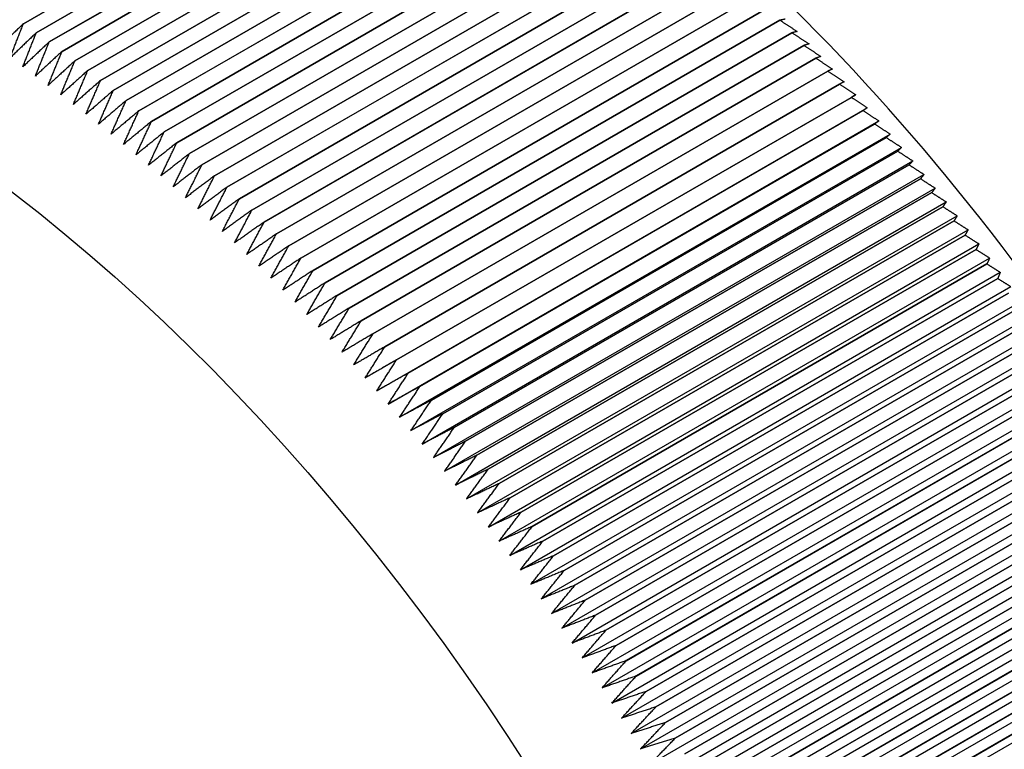
# Model space of a CAD drawing. Extents: x 29.4 to 41.4, y 2.6 to 10.4.
# Drawn here: x 36.4 to 36.4, y 8 to 8 of the extents above; entities that cross this region are included whole.
import ezdxf

# ---------------------------------------------------------------- set-up
doc = ezdxf.new("R2010")
doc.units = 0
doc.header["$MEASUREMENT"] = 0
doc.layers.add('1', color=1, linetype='Continuous', lineweight=30)
doc.layers.add('Visible Edges(ANSI)', color=7, linetype='Continuous', lineweight=30)

# ---------------------------------------------------------------- blocks, each defined once
blk = doc.blocks.new('A$C620D48E0')
at = {"layer": 'Visible Edges(ANSI)'}
for p, q in [((0.4251947, 0.9875716), (0.4222313, 0.9858605)), ((0.4222314, 0.9858604), (0.4251947, 0.9875715)), ((0.4252788, 0.9875126), (0.4223154, 0.9858014)), ((0.4223155, 0.9858014), (0.4252788, 0.9875125)), ((0.4253628, 0.9874525), (0.4223994, 0.9857414)), ((0.4223995, 0.9857413), (0.4253628, 0.9874524)), ((0.4254466, 0.9873914), (0.4224833, 0.9856802)), ((0.4224834, 0.9856802), (0.4254467, 0.9873913)), ((0.4255304, 0.9873292), (0.422567, 0.9856181)), ((0.4225671, 0.985618), (0.4255304, 0.9873292)), ((0.425614, 0.9872661), (0.4226506, 0.9855549)), ((0.4226507, 0.9855549), (0.425614, 0.987266)), ((0.4256974, 0.9872019), (0.4227341, 0.9854907)), ((0.4227342, 0.9854907), (0.4256975, 0.9872018)), ((0.4257807, 0.9871367), (0.4228173, 0.9854256)), ((0.4228174, 0.9854255), (0.4257808, 0.9871366)), ((0.4258638, 0.9870705), (0.4229005, 0.9853594)), ((0.4229005, 0.9853593), (0.4258639, 0.9870704)), ((0.4259467, 0.9870033), (0.4229834, 0.9852922)), ((0.4229835, 0.9852921), (0.4259468, 0.9870033)), ((0.4260294, 0.9869352), (0.4230661, 0.985224)), ((0.4230662, 0.985224), (0.4260295, 0.9869351)), ((0.4261119, 0.986866), (0.4231486, 0.9851549)), ((0.4231487, 0.9851548), (0.426112, 0.986866)), ((0.4261942, 0.9867959), (0.4232309, 0.9850848)), ((0.423231, 0.9850847), (0.4261943, 0.9867959)), ((0.4262763, 0.9867249), (0.423313, 0.9850137)), ((0.4233131, 0.9850137), (0.4262764, 0.9867248)), ((0.4263581, 0.9866529), (0.4233948, 0.9849417)), ((0.4233949, 0.9849417), (0.4263582, 0.9866528)), ((0.4264397, 0.98658), (0.4234764, 0.9848688)), ((0.4234765, 0.9848688), (0.4264398, 0.9865799)), ((0.426521, 0.9865061), (0.4235577, 0.984795)), ((0.4235578, 0.9847949), (0.4265211, 0.986506)), ((0.4266021, 0.9864313), (0.4236387, 0.9847202)), ((0.4236388, 0.9847201), (0.4266022, 0.9864313)), ((0.4266828, 0.9863557), (0.4237195, 0.9846445)), ((0.4237196, 0.9846445), (0.4266829, 0.9863556)), ((0.4267633, 0.9862791), (0.4238, 0.984568)), ((0.4238, 0.9845679), (0.4267634, 0.986279)), ((0.4268435, 0.9862016), (0.4238801, 0.9844905)), ((0.4238802, 0.9844904), (0.4268435, 0.9862016)), ((0.4269233, 0.9861233), (0.42396, 0.9844122)), ((0.4239601, 0.9844121), (0.4269234, 0.9861232)), ((0.4270028, 0.9860441), (0.4240395, 0.984333)), ((0.4240396, 0.9843329), (0.4270029, 0.986044)), ((0.427082, 0.985964), (0.4241187, 0.9842529)), ((0.4241188, 0.9842528), (0.4270821, 0.985964)), ((0.4271609, 0.9858831), (0.4241975, 0.984172)), ((0.4241976, 0.9841719), (0.427161, 0.9858831)), ((0.4272394, 0.9858014), (0.424276, 0.9840903)), ((0.4242761, 0.9840902), (0.4272394, 0.9858013)), ((0.4273175, 0.9857189), (0.4243542, 0.9840077)), ((0.4243542, 0.9840076), (0.4273176, 0.9857188)), ((0.4273952, 0.9856355), (0.4244319, 0.9839244)), ((0.424432, 0.9839243), (0.4273953, 0.9856354)), ((0.4274726, 0.9855513), (0.4245093, 0.9838402)), ((0.4245093, 0.9838401), (0.4274727, 0.9855512)), ((0.4275496, 0.9854664), (0.4245862, 0.9837552)), ((0.4245863, 0.9837551), (0.4275496, 0.9854663)), ((0.424459, 0.9835524), (0.4276547, 0.9853977)), ((0.4276261, 0.9853806), (0.4246628, 0.9836695)), ((0.4246629, 0.9836694), (0.4276262, 0.9853805)), ((0.4245341, 0.9834676), (0.4277299, 0.985313)), ((0.4277023, 0.9852941), (0.4247389, 0.983583)), ((0.424739, 0.9835829), (0.4277023, 0.985294)), ((0.4246088, 0.9833821), (0.4278046, 0.9852274)), ((0.427778, 0.9852068), (0.4248146, 0.9834957)), ((0.4248147, 0.9834956), (0.427778, 0.9852068)), ((0.4246832, 0.9832958), (0.4278789, 0.9851412)), ((0.4278532, 0.9851188), (0.4248899, 0.9834077)), ((0.42489, 0.9834076), (0.4278533, 0.9851187)), ((0.424757, 0.9832089), (0.4279528, 0.9850542)), ((0.4279281, 0.9850301), (0.4249647, 0.9833189)), ((0.4249648, 0.9833189), (0.4279282, 0.98503)), ((0.4248305, 0.9831211), (0.4280262, 0.9849665)), ((0.4280025, 0.9849406), (0.4250391, 0.9832295)), ((0.4250392, 0.9832294), (0.4280025, 0.9849405)), ((0.4249034, 0.9830327), (0.4280992, 0.9848781)), ((0.4280764, 0.9848504), (0.425113, 0.9831393)), ((0.4251131, 0.9831392), (0.4280764, 0.9848504)), ((0.4249759, 0.9829436), (0.4281717, 0.984789)), ((0.4281498, 0.9847596), (0.4251865, 0.9830484)), ((0.4251865, 0.9830483), (0.4281499, 0.9847595)), ((0.425048, 0.9828538), (0.4282437, 0.9846992)), ((0.4251195, 0.9827634), (0.4283153, 0.9846087)), ((0.4282227, 0.984668), (0.4252594, 0.9829569)), ((0.4252595, 0.9829568), (0.4282228, 0.9846679)), ((0.4282952, 0.9845758), (0.4253319, 0.9828646)), ((0.4253319, 0.9828645), (0.4282953, 0.9845757)), ((0.4251906, 0.9826723), (0.4283864, 0.9845176)), ((0.4283671, 0.9844829), (0.4254038, 0.9827717)), ((0.4254039, 0.9827716), (0.4283672, 0.9844828)), ((0.4252612, 0.9825805), (0.4284569, 0.9844258)), ((0.4284386, 0.9843893), (0.4254752, 0.9826782)), ((0.4254753, 0.9826781), (0.4284386, 0.9843892)), ((0.4253312, 0.9824881), (0.428527, 0.9843334)), ((0.4285095, 0.9842951), (0.4255462, 0.982584)), ((0.4255462, 0.9825839), (0.4285096, 0.984295)), ((0.4254008, 0.9823951), (0.4285965, 0.9842404)), ((0.4285799, 0.9842003), (0.4256165, 0.9824892)), ((0.4256166, 0.9824891), (0.4285799, 0.9842002)), ((0.4254698, 0.9823015), (0.4286655, 0.9841468)), ((0.4286497, 0.9841049), (0.4256864, 0.9823937)), ((0.4256864, 0.9823936), (0.4286498, 0.9841048)), ((0.4255382, 0.9822072), (0.428734, 0.9840526)), ((0.428719, 0.9840088), (0.4257557, 0.9822977)), ((0.4257557, 0.9822976), (0.4287191, 0.9840087)), ((0.4256062, 0.9821124), (0.4288019, 0.9839578)), ((0.4287877, 0.9839122), (0.4258244, 0.9822011)), ((0.4258244, 0.982201), (0.4287878, 0.9839121)), ((0.4256735, 0.982017), (0.4288693, 0.9838624)), ((0.4288559, 0.983815), (0.4258925, 0.9821039)), ((0.4258926, 0.9821038), (0.4288559, 0.9838149)), ((0.4257403, 0.9819211), (0.4289361, 0.9837664)), ((0.4289235, 0.9837173), (0.4259601, 0.9820061)), ((0.4259602, 0.982006), (0.4289235, 0.9837172)), ((0.4258066, 0.9818246), (0.4290023, 0.9836699)), ((0.4289905, 0.9836189), (0.4260271, 0.9819078)), ((0.4260272, 0.9819077), (0.4289905, 0.9836188)), ((0.4258722, 0.9817275), (0.429068, 0.9835729)), ((0.4290568, 0.9835201), (0.4260935, 0.981809)), ((0.4260936, 0.9818089), (0.4290569, 0.98352)), ((0.4259373, 0.98163), (0.429133, 0.9834753)), ((0.4291226, 0.9834207), (0.4261593, 0.9817096)), ((0.4261594, 0.9817095), (0.4291227, 0.9834206)), ((0.4260017, 0.9815319), (0.4291975, 0.9833773)), ((0.4260656, 0.9814334), (0.4292613, 0.9832787)), ((0.4291878, 0.9833208), (0.4262245, 0.9816097)), ((0.4262245, 0.9816096), (0.4291879, 0.9833207)), ((0.4292524, 0.9832205), (0.426289, 0.9815093)), ((0.4262891, 0.9815092), (0.4292524, 0.9832204)), ((0.4261288, 0.9813343), (0.4293246, 0.9831797)), ((0.4261914, 0.9812348), (0.4293872, 0.9830802)), ((0.4293163, 0.9831196), (0.426353, 0.9814085)), ((0.426353, 0.9814084), (0.4293164, 0.9831195)), ((0.4293796, 0.9830182), (0.4264163, 0.9813071)), ((0.4264163, 0.981307), (0.4293797, 0.9830181)), ((0.4262534, 0.9811348), (0.4294492, 0.9829802)), ((0.4263147, 0.9810344), (0.4295105, 0.9828798)), ((0.4294423, 0.9829164), (0.4264789, 0.9812053)), ((0.426479, 0.9812052), (0.4294423, 0.9829164)), ((0.4295042, 0.9828142), (0.4265409, 0.9811031)), ((0.426541, 0.981103), (0.4295043, 0.9828141)), ((0.4263754, 0.9809336), (0.4295712, 0.9827789)), ((0.4295656, 0.9827115), (0.4266022, 0.9810004)), ((0.4266023, 0.9810003), (0.4295656, 0.9827114)), ((0.4264355, 0.9808323), (0.4296312, 0.9826776)), ((0.4264948, 0.9807306), (0.4296906, 0.982576)), ((0.4296262, 0.9826084), (0.4266629, 0.9808973)), ((0.426663, 0.9808972), (0.4296263, 0.9826083)), ((0.4296862, 0.9825049), (0.4267229, 0.9807938)), ((0.4267229, 0.9807937), (0.4296863, 0.9825048)), ((0.4265535, 0.9806286), (0.4297493, 0.9824739)), ((0.4266116, 0.9805261), (0.4298073, 0.9823714)), ((0.4297455, 0.982401), (0.4267822, 0.9806899)), ((0.4267822, 0.9806898), (0.4297456, 0.9824009)), ((0.4298041, 0.9822968), (0.4268408, 0.9805856)), ((0.4268408, 0.9805855), (0.4298042, 0.9822967)), ((0.4266689, 0.9804233), (0.4298647, 0.9822686)), ((0.429862, 0.9821921), (0.4268987, 0.980481)), ((0.4268987, 0.9804809), (0.4298621, 0.982192)), ((0.4267255, 0.9803201), (0.4299213, 0.9821655)), ((0.4267815, 0.9802166), (0.4299772, 0.982062)), ((0.4299192, 0.9820871), (0.4269558, 0.980376)), ((0.4269559, 0.9803759), (0.4299192, 0.982087)), ((0.4299757, 0.9819818), (0.4270123, 0.9802707)), ((0.4270124, 0.9802706), (0.4299757, 0.9819817)), ((0.4268367, 0.9801128), (0.4300324, 0.9819581))]:
    blk.add_line(p, q, dxfattribs=at)
for centre, major_axis, start_param, end_param in [((0.4249096, 0.9797834), (-0.004898, 0.0084824), 3.926884, 5.497894), ((0.4214814, 0.9778038), (-0.0052268, 0.0090517), 5.39603, 5.396041), ((0.4244448, 0.979515), (0.0052267, -0.0090516), 1.979763, 1.979774), ((0.4214814, 0.9778038), (-0.0052268, 0.0090517), 5.384585, 5.384597), ((0.4244447, 0.9795149), (0.0052268, -0.0090518), 1.968318, 1.968329), ((0.4214814, 0.9778039), (-0.0052267, 0.0090516), 5.373141, 5.373152), ((0.4244448, 0.979515), (0.0052267, -0.0090516), 1.956873, 1.956884), ((0.4214814, 0.9778039), (-0.0052267, 0.0090516), 5.361696, 5.361707), ((0.4244448, 0.979515), (0.0052267, -0.0090517), 1.945429, 1.94544), ((0.4214814, 0.9778038), (-0.0052267, 0.0090517), 5.350251, 5.350262), ((0.4214814, 0.9778038), (-0.0052268, 0.0090517), 5.338806, 5.338817), ((0.4244448, 0.979515), (0.0052267, -0.0090516), 1.933984, 1.933995), ((0.4214814, 0.9778038), (-0.0052267, 0.0090517), 5.327362, 5.327373), ((0.4244448, 0.9795149), (0.0052268, -0.0090517), 1.922539, 1.92255), ((0.4214814, 0.9778038), (-0.0052267, 0.0090516), 5.315917, 5.315928), ((0.4244447, 0.9795149), (0.0052268, -0.0090517), 1.911094, 1.911105), ((0.4214814, 0.9778038), (-0.0052268, 0.0090517), 5.304472, 5.304483), ((0.4214814, 0.9778038), (-0.0052267, 0.0090516), 5.293027, 5.293038), ((0.4244448, 0.979515), (0.0052267, -0.0090517), 1.899649, 1.89966), ((0.4214814, 0.9778039), (-0.0052267, 0.0090516), 5.281582, 5.281593), ((0.4244447, 0.9795149), (0.0052268, -0.0090517), 1.888205, 1.888216), ((0.4214814, 0.9778039), (-0.0052267, 0.0090516), 5.270138, 5.270149), ((0.4244448, 0.979515), (0.0052267, -0.0090516), 1.87676, 1.876771), ((0.4214814, 0.9778039), (-0.0052267, 0.0090516), 5.258693, 5.258704), ((0.4214814, 0.9778039), (-0.0052267, 0.0090516), 5.247248, 5.247259), ((0.4244448, 0.979515), (0.0052267, -0.0090516), 1.865315, 1.865326), ((0.4214814, 0.9778038), (-0.0052267, 0.0090517), 5.235803, 5.235814), ((0.4244448, 0.979515), (0.0052267, -0.0090517), 1.85387, 1.853881), ((0.4214814, 0.9778038), (-0.0052268, 0.0090517), 5.224359, 5.22437), ((0.4244447, 0.9795149), (0.0052268, -0.0090517), 1.842425, 1.842436), ((0.4214814, 0.9778038), (-0.0052268, 0.0090517), 5.212914, 5.212925), ((0.4244448, 0.979515), (0.0052267, -0.0090516), 1.830981, 1.830992), ((0.4214814, 0.9778038), (-0.0052268, 0.0090517), 5.201469, 5.20148), ((0.4214814, 0.9778038), (-0.0052268, 0.0090517), 5.190024, 5.190035), ((0.4244448, 0.979515), (0.0052268, -0.0090517), 1.819536, 1.819547), ((0.4214814, 0.9778038), (-0.0052268, 0.0090517), 5.178579, 5.17859), ((0.4244447, 0.9795149), (0.0052268, -0.0090517), 1.808091, 1.808102), ((0.4214814, 0.9778038), (-0.0052267, 0.0090516), 5.167135, 5.167146), ((0.4244448, 0.979515), (0.0052267, -0.0090516), 1.796646, 1.796657), ((0.4214814, 0.9778039), (-0.0052267, 0.0090516), 5.15569, 5.155701), ((0.4244448, 0.979515), (0.0052267, -0.0090516), 1.785202, 1.785213), ((0.4214814, 0.9778038), (-0.0052267, 0.0090517), 5.144245, 5.144256), ((0.4244448, 0.979515), (0.0052267, -0.0090517), 1.773757, 1.773768), ((0.4214814, 0.9778038), (-0.0052267, 0.0090516), 5.1328, 5.132811), ((0.4214814, 0.9778038), (-0.0052267, 0.0090516), 5.121356, 5.121367), ((0.4244447, 0.9795149), (0.0052268, -0.0090517), 1.762312, 1.762323), ((0.4214814, 0.9778038), (-0.0052268, 0.0090517), 5.109911, 5.109922), ((0.4214814, 0.9778038), (-0.0052267, 0.0090516), 5.098466, 5.098477), ((0.4214814, 0.9778039), (-0.0052267, 0.0090516), 5.087021, 5.087032), ((0.4214814, 0.9778038), (-0.0052268, 0.0090517), 5.075576, 5.075587), ((0.4214814, 0.9778038), (-0.0052268, 0.0090517), 5.064132, 5.064143), ((0.4214814, 0.9778038), (-0.0052268, 0.0090517), 5.052687, 5.052698), ((0.4214814, 0.9778039), (-0.0052267, 0.0090516), 5.041242, 5.041253), ((0.4214814, 0.9778038), (-0.0052268, 0.0090517), 5.029797, 5.029808), ((0.4214814, 0.9778038), (-0.0052268, 0.0090517), 5.018352, 5.018363), ((0.4214814, 0.9778038), (-0.0052267, 0.0090517), 5.006908, 5.006919), ((0.4214814, 0.9778038), (-0.0052268, 0.0090517), 4.995463, 4.995474), ((0.4214814, 0.9778038), (-0.0052268, 0.0090517), 4.984018, 4.984029), ((0.4214814, 0.9778038), (-0.0052267, 0.0090516), 4.972573, 4.972584), ((0.4214814, 0.9778038), (-0.0052267, 0.0090517), 4.961129, 4.96114), ((0.4214814, 0.9778038), (-0.0052268, 0.0090517), 4.949684, 4.949695), ((0.4214815, 0.9778039), (-0.0052267, 0.0090516), 4.938239, 4.93825), ((0.4214814, 0.9778038), (-0.0052268, 0.0090517), 4.926794, 4.926805), ((0.4214814, 0.9778038), (-0.0052268, 0.0090517), 4.915349, 4.91536), ((0.4214815, 0.9778039), (-0.0052267, 0.0090516), 4.903905, 4.903916), ((0.4214814, 0.9778038), (-0.0052267, 0.0090517), 4.89246, 4.892471), ((0.4214814, 0.9778038), (-0.0052268, 0.0090517), 4.881015, 4.881026), ((0.4214814, 0.9778038), (-0.0052267, 0.0090517), 4.86957, 4.869581), ((0.4214814, 0.9778038), (-0.0052267, 0.0090516), 4.858126, 4.858137), ((0.4214814, 0.9778038), (-0.0052267, 0.0090516), 4.846681, 4.846692), ((0.4214814, 0.9778038), (-0.0052268, 0.0090517), 4.835236, 4.835247), ((0.4214814, 0.9778038), (-0.0052268, 0.0090517), 4.823791, 4.823802), ((0.4214814, 0.9778038), (-0.0052267, 0.0090517), 4.812346, 4.812357), ((0.4214815, 0.9778039), (-0.0052267, 0.0090516), 4.800902, 4.800913), ((0.4214814, 0.9778038), (-0.0052268, 0.0090517), 4.789457, 4.789468), ((0.4214814, 0.9778038), (-0.0052267, 0.0090516), 4.778012, 4.778023), ((0.4214814, 0.9778038), (-0.0052268, 0.0090517), 4.766567, 4.766578), ((0.4214814, 0.9778038), (-0.0052267, 0.0090517), 4.755122, 4.755133)]:
    blk.add_ellipse(centre, major_axis=major_axis, ratio=0.577309, start_param=start_param, end_param=end_param, dxfattribs=at)
blk.add_ellipse((0.4210166, 0.9775354), major_axis=(0.004898, -0.0084824), ratio=0.577309, dxfattribs=at)
for points, weights in [([(0.4271957, 0.98589), (0.4271785, 0.9858866), (0.4271609, 0.9858831)], [1, 1.0000354812, 1]), ([(0.4222313, 0.9858605), (0.4221459, 0.9857772), (0.4220619, 0.9856953)], [1, 1.00003548124, 1]), ([(0.4221448, 0.9856377), (0.4221877, 0.9857482), (0.4222314, 0.9858604)], [1, 1.0000354813, 1]), ([(0.427161, 0.9858831), (0.4272175, 0.9858463), (0.4272731, 0.98581)], [1, 1.00003548137, 1]), ([(0.4223154, 0.9858014), (0.4222294, 0.9857189), (0.4221448, 0.9856377)], [1, 1.0000354813, 1]), ([(0.4222275, 0.9855791), (0.4222711, 0.9856893), (0.4223155, 0.9858014)], [1, 1.00003548128, 1]), ([(0.4272731, 0.98581), (0.4272564, 0.9858058), (0.4272394, 0.9858014)], [1, 1.0000354813, 1]), ([(0.4272394, 0.9858013), (0.4272953, 0.985765), (0.4273502, 0.9857291)], [1, 1.00003548133, 1]), ([(0.4223994, 0.9857414), (0.4223127, 0.9856596), (0.4222275, 0.9855791)], [1, 1.00003548126, 1]), ([(0.4223101, 0.9855195), (0.4223544, 0.9856295), (0.4223995, 0.9857413)], [1, 1.00003548132, 1]), ([(0.4273502, 0.9857291), (0.427334, 0.9857241), (0.4273175, 0.9857189)], [1, 1.00003548135, 1]), ([(0.4273176, 0.9857188), (0.4273727, 0.9856829), (0.4274269, 0.9856474)], [1, 1.00003548144, 1]), ([(0.4224833, 0.9856802), (0.422396, 0.9855992), (0.4223101, 0.9855195)], [1, 1.00003548123, 1]), ([(0.4223926, 0.9854588), (0.4224376, 0.9855686), (0.4224834, 0.9856802)], [1, 1.0000354813, 1]), ([(0.4274269, 0.9856474), (0.4274112, 0.9856415), (0.4273952, 0.9856355)], [1, 1.00003548125, 1]), ([(0.4273953, 0.9856354), (0.4274498, 0.9856), (0.4275032, 0.985565)], [1, 1.0000354813, 1]), ([(0.422567, 0.9856181), (0.4224791, 0.9855378), (0.4223926, 0.9854588)], [1, 1.00003548138, 1]), ([(0.4224749, 0.9853971), (0.4225206, 0.9855067), (0.4225671, 0.985618)], [1, 1.00003548129, 1]), ([(0.4226506, 0.9855549), (0.422562, 0.9854754), (0.4224749, 0.9853971)], [1, 1.00003548122, 1]), ([(0.4225572, 0.9853345), (0.4226035, 0.9854438), (0.4226507, 0.9855549)], [1, 1.00003548131, 1]), ([(0.4275032, 0.985565), (0.4274881, 0.9855582), (0.4274726, 0.9855513)], [1, 1.00003548131, 1]), ([(0.4274727, 0.9855512), (0.4275264, 0.9855163), (0.4275792, 0.9854818)], [1, 1.00003548128, 1]), ([(0.4227341, 0.9854907), (0.4226449, 0.9854119), (0.4225572, 0.9853345)], [1, 1.00003548128, 1]), ([(0.4226392, 0.9852708), (0.4226862, 0.9853798), (0.4227342, 0.9854907)], [1, 1.00003548121, 1]), ([(0.4275792, 0.9854818), (0.4275645, 0.9854741), (0.4275496, 0.9854664)], [1, 1.00003548136, 1]), ([(0.4275496, 0.9854663), (0.4276027, 0.9854318), (0.4276547, 0.9853977)], [1, 1.00003548122, 1]), ([(0.4228173, 0.9854256), (0.4227275, 0.9853475), (0.4226392, 0.9852708)], [1, 1.00003548135, 1]), ([(0.4227211, 0.9852061), (0.4227688, 0.9853149), (0.4228174, 0.9854255)], [1, 1.00003548122, 1]), ([(0.4276547, 0.9853977), (0.4276406, 0.9853893), (0.4276261, 0.9853806)], [1, 1.00003548139, 1]), ([(0.4276262, 0.9853805), (0.4276785, 0.9853465), (0.4277299, 0.985313)], [1, 1.00003548127, 1]), ([(0.4229005, 0.9853594), (0.42281, 0.9852821), (0.4227211, 0.9852061)], [1, 1.00003548129, 1]), ([(0.4228028, 0.9851405), (0.4228512, 0.985249), (0.4229005, 0.9853593)], [1, 1.00003548136, 1]), ([(0.4277299, 0.985313), (0.4277162, 0.9853036), (0.4277023, 0.9852941)], [1, 1.00003548134, 1]), ([(0.4229834, 0.9852922), (0.4228923, 0.9852157), (0.4228028, 0.9851405)], [1, 1.00003548135, 1]), ([(0.4228843, 0.9850739), (0.4229334, 0.9851821), (0.4229835, 0.9852921)], [1, 1.00003548133, 1]), ([(0.4277023, 0.985294), (0.4277539, 0.9852605), (0.4278046, 0.9852274)], [1, 1.00003548133, 1]), ([(0.4230661, 0.985224), (0.4229744, 0.9851483), (0.4228843, 0.9850739)], [1, 1.00003548127, 1]), ([(0.4229656, 0.9850063), (0.4230155, 0.9851142), (0.4230662, 0.985224)], [1, 1.00003548133, 1]), ([(0.4278046, 0.9852274), (0.4277915, 0.9852173), (0.427778, 0.9852068)], [1, 1.00003548136, 1]), ([(0.427778, 0.9852068), (0.4278289, 0.9851737), (0.4278789, 0.9851412)], [1, 1.00003548125, 1]), ([(0.4231486, 0.9851549), (0.4230563, 0.98508), (0.4229656, 0.9850063)], [1, 1.00003548134, 1]), ([(0.4230468, 0.9849378), (0.4230973, 0.9850454), (0.4231487, 0.9851548)], [1, 1.00003548126, 1]), ([(0.4278789, 0.9851412), (0.4278662, 0.9851301), (0.4278532, 0.9851188)], [1, 1.00003548138, 1]), ([(0.4278533, 0.9851187), (0.4279035, 0.9850862), (0.4279528, 0.9850542)], [1, 1.00003548129, 1]), ([(0.4232309, 0.9850848), (0.423138, 0.9850107), (0.4230468, 0.9849378)], [1, 1.00003548136, 1]), ([(0.4231276, 0.9848683), (0.4231788, 0.9849756), (0.423231, 0.9850847)], [1, 1.00003548142, 1]), ([(0.4279528, 0.9850542), (0.4279406, 0.9850423), (0.4279281, 0.9850301)], [1, 1.00003548126, 1]), ([(0.423313, 0.9850137), (0.4232195, 0.9849404), (0.4231276, 0.9848683)], [1, 1.00003548134, 1]), ([(0.4232083, 0.9847979), (0.4232602, 0.9849049), (0.4233131, 0.9850137)], [1, 1.00003548129, 1]), ([(0.4279282, 0.98503), (0.4279776, 0.984998), (0.4280262, 0.9849665)], [1, 1.00003548131, 1]), ([(0.4233948, 0.9849417), (0.4233008, 0.9848692), (0.4232083, 0.9847979)], [1, 1.00003548124, 1]), ([(0.4232887, 0.9847266), (0.4233413, 0.9848333), (0.4233949, 0.9849417)], [1, 1.00003548117, 1]), ([(0.4280262, 0.9849665), (0.4280145, 0.9849537), (0.4280025, 0.9849406)], [1, 1.00003548122, 1]), ([(0.4280025, 0.9849405), (0.4280513, 0.9849091), (0.4280992, 0.9848781)], [1, 1.0000354813, 1]), ([(0.4234764, 0.9848688), (0.4233817, 0.9847971), (0.4232887, 0.9847266)], [1, 1.00003548141, 1]), ([(0.4233689, 0.9846544), (0.4234222, 0.9847607), (0.4234765, 0.9848688)], [1, 1.00003548125, 1]), ([(0.4280992, 0.9848781), (0.4280879, 0.9848644), (0.4280764, 0.9848504)], [1, 1.0000354812, 1]), ([(0.4280764, 0.9848504), (0.4281245, 0.9848195), (0.4281717, 0.984789)], [1, 1.00003548123, 1]), ([(0.4235577, 0.984795), (0.4234625, 0.9847241), (0.4233689, 0.9846544)], [1, 1.00003548135, 1]), ([(0.4234488, 0.9845812), (0.4235028, 0.9846872), (0.4235578, 0.9847949)], [1, 1.00003548121, 1]), ([(0.4281717, 0.984789), (0.4281609, 0.9847744), (0.4281498, 0.9847596)], [1, 1.00003548133, 1]), ([(0.4281499, 0.9847595), (0.4281972, 0.9847291), (0.4282437, 0.9846992)], [1, 1.00003548124, 1]), ([(0.4236387, 0.9847202), (0.423543, 0.9846501), (0.4234488, 0.9845812)], [1, 1.00003548128, 1]), ([(0.4235284, 0.9845072), (0.4235831, 0.9846128), (0.4236388, 0.9847201)], [1, 1.00003548116, 1]), ([(0.4282437, 0.9846992), (0.4282334, 0.9846837), (0.4282227, 0.984668)], [1, 1.00003548126, 1]), ([(0.4237195, 0.9846445), (0.4236231, 0.9845753), (0.4235284, 0.9845072)], [1, 1.00003548122, 1]), ([(0.4236078, 0.9844323), (0.4236632, 0.9845375), (0.4237196, 0.9846445)], [1, 1.00003548123, 1]), ([(0.4282228, 0.9846679), (0.4282695, 0.9846381), (0.4283153, 0.9846087)], [1, 1.00003548139, 1]), ([(0.4283153, 0.9846087), (0.4283054, 0.9845924), (0.4282952, 0.9845758)], [1, 1.00003548133, 1]), ([(0.4238, 0.984568), (0.4237031, 0.9844995), (0.4236078, 0.9844323)], [1, 1.00003548131, 1]), ([(0.4236868, 0.9843564), (0.4237429, 0.9844613), (0.4238, 0.9845679)], [1, 1.00003548124, 1]), ([(0.4282953, 0.9845757), (0.4283412, 0.9845464), (0.4283864, 0.9845176)], [1, 1.00003548131, 1]), ([(0.4238801, 0.9844905), (0.4237827, 0.9844229), (0.4236868, 0.9843564)], [1, 1.00003548127, 1]), ([(0.4237656, 0.9842798), (0.4238224, 0.9843842), (0.4238802, 0.9844904)], [1, 1.00003548136, 1]), ([(0.4283864, 0.9845176), (0.4283769, 0.9845004), (0.4283671, 0.9844829)], [1, 1.00003548141, 1]), ([(0.4283672, 0.9844828), (0.4284125, 0.9844541), (0.4284569, 0.9844258)], [1, 1.00003548128, 1]), ([(0.42396, 0.9844122), (0.423862, 0.9843454), (0.4237656, 0.9842798)], [1, 1.00003548123, 1]), ([(0.423844, 0.9842022), (0.4239015, 0.9843063), (0.4239601, 0.9844121)], [1, 1.00003548119, 1]), ([(0.4284569, 0.9844258), (0.4284479, 0.9844078), (0.4284386, 0.9843893)], [1, 1.00003548132, 1]), ([(0.4284386, 0.9843892), (0.4284832, 0.9843611), (0.428527, 0.9843334)], [1, 1.00003548122, 1]), ([(0.4240395, 0.984333), (0.4239409, 0.9842671), (0.423844, 0.9842022)], [1, 1.00003548125, 1]), ([(0.4239221, 0.9841239), (0.4239803, 0.9842275), (0.4240396, 0.9843329)], [1, 1.00003548125, 1]), ([(0.428527, 0.9843334), (0.4285184, 0.9843145), (0.4285095, 0.9842951)], [1, 1.00003548137, 1]), ([(0.4285096, 0.984295), (0.4285534, 0.9842675), (0.4285965, 0.9842404)], [1, 1.00003548134, 1]), ([(0.4241187, 0.9842529), (0.4240196, 0.9841878), (0.4239221, 0.9841239)], [1, 1.00003548132, 1]), ([(0.4239999, 0.9840447), (0.4240588, 0.9841479), (0.4241188, 0.9842528)], [1, 1.00003548133, 1]), ([(0.4285965, 0.9842404), (0.4285883, 0.9842206), (0.4285799, 0.9842003)], [1, 1.00003548125, 1]), ([(0.4241975, 0.984172), (0.4240979, 0.9841078), (0.4239999, 0.9840447)], [1, 1.00003548125, 1]), ([(0.4240773, 0.9839646), (0.4241369, 0.9840674), (0.4241976, 0.9841719)], [1, 1.00003548141, 1]), ([(0.4285799, 0.9842002), (0.4286231, 0.9841733), (0.4286655, 0.9841468)], [1, 1.00003548129, 1]), ([(0.424276, 0.9840903), (0.4241758, 0.9840269), (0.4240773, 0.9839646)], [1, 1.00003548133, 1]), ([(0.4241544, 0.9838838), (0.4242147, 0.9839861), (0.4242761, 0.9840902)], [1, 1.00003548118, 1]), ([(0.4243542, 0.9840077), (0.4242534, 0.9839452), (0.4241544, 0.9838838)], [1, 1.00003548129, 1]), ([(0.4242311, 0.9838021), (0.4242921, 0.983904), (0.4243542, 0.9840076)], [1, 1.00003548137, 1]), ([(0.4244319, 0.9839244), (0.4243307, 0.9838627), (0.4242311, 0.9838021)], [1, 1.00003548125, 1]), ([(0.4243075, 0.9837196), (0.4243692, 0.9838211), (0.424432, 0.9839243)], [1, 1.00003548137, 1]), ([(0.4245093, 0.9838402), (0.4244075, 0.9837794), (0.4243075, 0.9837196)], [1, 1.00003548131, 1]), ([(0.4243834, 0.9836364), (0.4244458, 0.9837374), (0.4245093, 0.9838401)], [1, 1.00003548139, 1]), ([(0.4245862, 0.9837552), (0.424484, 0.9836953), (0.4243834, 0.9836364)], [1, 1.0000354813, 1]), ([(0.424459, 0.9835524), (0.4245221, 0.9836529), (0.4245863, 0.9837551)], [1, 1.00003548122, 1]), ([(0.4246628, 0.9836695), (0.42456, 0.9836104), (0.424459, 0.9835524)], [1, 1.00003548135, 1]), ([(0.4245341, 0.9834676), (0.4245979, 0.9835677), (0.4246629, 0.9836694)], [1, 1.00003548136, 1]), ([(0.4247389, 0.983583), (0.4246356, 0.9835248), (0.4245341, 0.9834676)], [1, 1.00003548134, 1]), ([(0.4246088, 0.9833821), (0.4246733, 0.9834817), (0.424739, 0.9835829)], [1, 1.00003548131, 1]), ([(0.4248146, 0.9834957), (0.4247109, 0.9834384), (0.4246088, 0.9833821)], [1, 1.00003548139, 1]), ([(0.4246832, 0.9832958), (0.4247483, 0.9833949), (0.4248147, 0.9834956)], [1, 1.00003548132, 1]), ([(0.4248899, 0.9834077), (0.4247857, 0.9833513), (0.4246832, 0.9832958)], [1, 1.00003548126, 1]), ([(0.424757, 0.9832089), (0.4248229, 0.9833074), (0.42489, 0.9834076)], [1, 1.00003548127, 1]), ([(0.4249647, 0.9833189), (0.42486, 0.9832634), (0.424757, 0.9832089)], [1, 1.00003548126, 1]), ([(0.4248305, 0.9831211), (0.424897, 0.9832192), (0.4249648, 0.9833189)], [1, 1.00003548122, 1]), ([(0.4250391, 0.9832295), (0.4249339, 0.9831748), (0.4248305, 0.9831211)], [1, 1.00003548132, 1]), ([(0.4249034, 0.9830327), (0.4249707, 0.9831303), (0.4250392, 0.9832294)], [1, 1.00003548129, 1]), ([(0.425113, 0.9831393), (0.4250073, 0.9830856), (0.4249034, 0.9830327)], [1, 1.00003548133, 1]), ([(0.4249759, 0.9829436), (0.4250439, 0.9830406), (0.4251131, 0.9831392)], [1, 1.00003548125, 1]), ([(0.4251865, 0.9830484), (0.4250803, 0.9829956), (0.4249759, 0.9829436)], [1, 1.00003548134, 1]), ([(0.425048, 0.9828538), (0.4251166, 0.9829503), (0.4251865, 0.9830483)], [1, 1.00003548126, 1]), ([(0.4252594, 0.9829569), (0.4251528, 0.9829049), (0.425048, 0.9828538)], [1, 1.00003548141, 1]), ([(0.4251195, 0.9827634), (0.4251889, 0.9828593), (0.4252595, 0.9829568)], [1, 1.00003548123, 1]), ([(0.4253319, 0.9828646), (0.4252248, 0.9828136), (0.4251195, 0.9827634)], [1, 1.00003548138, 1]), ([(0.4251906, 0.9826723), (0.4252607, 0.9827676), (0.4253319, 0.9828645)], [1, 1.00003548133, 1]), ([(0.4254038, 0.9827717), (0.4252963, 0.9827216), (0.4251906, 0.9826723)], [1, 1.00003548138, 1]), ([(0.4252612, 0.9825805), (0.4253319, 0.9826753), (0.4254039, 0.9827716)], [1, 1.00003548133, 1]), ([(0.4254752, 0.9826782), (0.4253673, 0.9826289), (0.4252612, 0.9825805)], [1, 1.00003548121, 1]), ([(0.4253312, 0.9824881), (0.4254026, 0.9825823), (0.4254753, 0.9826781)], [1, 1.0000354813, 1]), ([(0.4255462, 0.982584), (0.4254378, 0.9825356), (0.4253312, 0.9824881)], [1, 1.00003548128, 1]), ([(0.4254008, 0.9823951), (0.4254729, 0.9824887), (0.4255462, 0.9825839)], [1, 1.00003548131, 1]), ([(0.4256165, 0.9824892), (0.4255077, 0.9824417), (0.4254008, 0.9823951)], [1, 1.00003548127, 1]), ([(0.4254698, 0.9823015), (0.4255425, 0.9823945), (0.4256166, 0.9824891)], [1, 1.00003548121, 1]), ([(0.4256864, 0.9823937), (0.4255772, 0.9823472), (0.4254698, 0.9823015)], [1, 1.00003548126, 1]), ([(0.4255382, 0.9822072), (0.4256117, 0.9822997), (0.4256864, 0.9823936)], [1, 1.00003548132, 1]), ([(0.4257557, 0.9822977), (0.425646, 0.9822521), (0.4255382, 0.9822072)], [1, 1.00003548128, 1]), ([(0.4256062, 0.9821124), (0.4256803, 0.9822042), (0.4257557, 0.9822976)], [1, 1.00003548123, 1]), ([(0.4258244, 0.9822011), (0.4257143, 0.9821564), (0.4256062, 0.9821124)], [1, 1.00003548132, 1]), ([(0.4256735, 0.982017), (0.4257483, 0.9821082), (0.4258244, 0.982201)], [1, 1.00003548126, 1]), ([(0.4258925, 0.9821039), (0.4257821, 0.9820601), (0.4256735, 0.982017)], [1, 1.00003548126, 1]), ([(0.4257403, 0.9819211), (0.4258158, 0.9820117), (0.4258926, 0.9821038)], [1, 1.00003548126, 1]), ([(0.4259601, 0.9820061), (0.4258493, 0.9819632), (0.4257403, 0.9819211)], [1, 1.00003548128, 1]), ([(0.4258066, 0.9818246), (0.4258827, 0.9819145), (0.4259602, 0.982006)], [1, 1.0000354812, 1]), ([(0.4260271, 0.9819078), (0.4259159, 0.9818658), (0.4258066, 0.9818246)], [1, 1.00003548137, 1]), ([(0.4258722, 0.9817275), (0.425949, 0.9818169), (0.4260272, 0.9819077)], [1, 1.00003548129, 1]), ([(0.4260935, 0.981809), (0.4259819, 0.9817679), (0.4258722, 0.9817275)], [1, 1.00003548126, 1]), ([(0.4259373, 0.98163), (0.4260147, 0.9817187), (0.4260936, 0.9818089)], [1, 1.00003548133, 1]), ([(0.4261593, 0.9817096), (0.4260473, 0.9816694), (0.4259373, 0.98163)], [1, 1.00003548137, 1]), ([(0.4260017, 0.9815319), (0.4260799, 0.98162), (0.4261594, 0.9817095)], [1, 1.00003548127, 1]), ([(0.4262245, 0.9816097), (0.4261122, 0.9815705), (0.4260017, 0.9815319)], [1, 1.00003548131, 1]), ([(0.4260656, 0.9814334), (0.4261444, 0.9815208), (0.4262245, 0.9816096)], [1, 1.00003548132, 1]), ([(0.426289, 0.9815093), (0.4261764, 0.981471), (0.4260656, 0.9814334)], [1, 1.00003548133, 1]), ([(0.4261288, 0.9813343), (0.4262083, 0.981421), (0.4262891, 0.9815092)], [1, 1.00003548124, 1]), ([(0.426353, 0.9814085), (0.4262399, 0.9813711), (0.4261288, 0.9813343)], [1, 1.00003548129, 1]), ([(0.4261914, 0.9812348), (0.4262715, 0.9813209), (0.426353, 0.9814084)], [1, 1.00003548123, 1]), ([(0.4264163, 0.9813071), (0.4263029, 0.9812706), (0.4261914, 0.9812348)], [1, 1.0000354813, 1]), ([(0.4262534, 0.9811348), (0.4263342, 0.9812202), (0.4264163, 0.981307)], [1, 1.00003548136, 1]), ([(0.4264789, 0.9812053), (0.4263652, 0.9811698), (0.4262534, 0.9811348)], [1, 1.00003548118, 1]), ([(0.4263147, 0.9810344), (0.4263962, 0.9811191), (0.426479, 0.9812052)], [1, 1.00003548128, 1])]:
    blk.add_rational_spline(points, weights, degree=2, dxfattribs=at)

msp = doc.modelspace()

# ---------------------------------------------------------------- block references
at = {"layer": '1', "color": 7}
msp.add_blockref('A$C620D48E0', (35.9623355, 6.9917453), dxfattribs=at)

doc.saveas('drawing.dxf')
